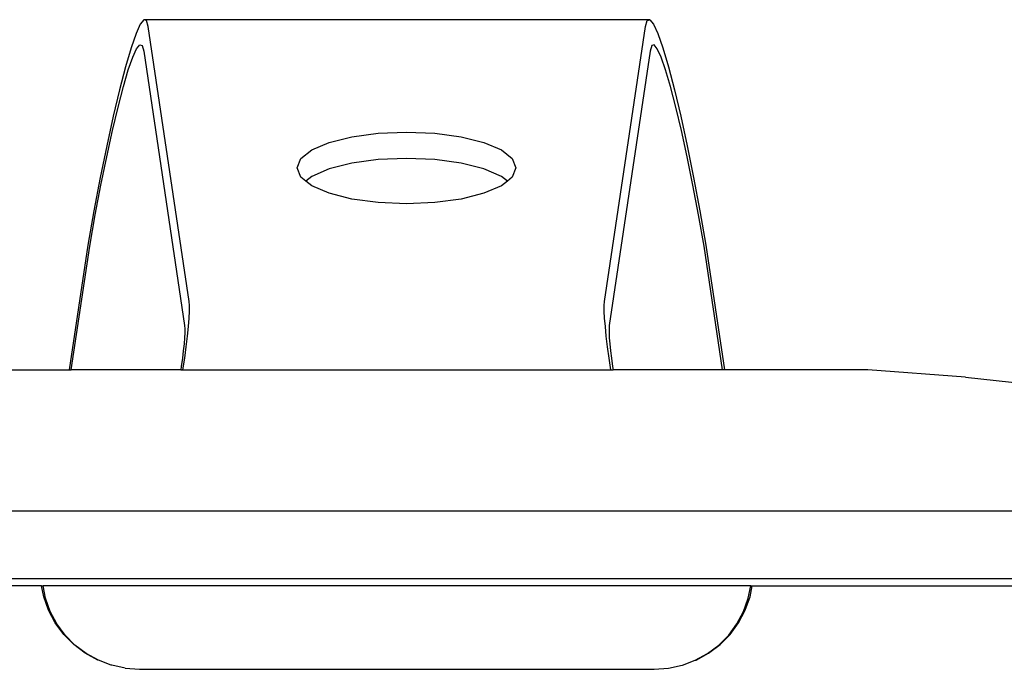
# Model space of a CAD drawing. Units: inches. Extents: x 21.3 to 101, y 66.7 to 88.9.
# Drawn here: x 29.6 to 39.2, y 76.7 to 83 of the extents above; entities that cross this region are included whole.
import ezdxf

# ---------------------------------------------------------------- set-up
doc = ezdxf.new("R2010")
doc.units = ezdxf.units.IN
doc.header["$MEASUREMENT"] = 0
doc.layers.add('Edges', color=7, linetype='Continuous')

# ---------------------------------------------------------------- blocks, each defined once
blk = doc.blocks.new('iMac 27 Inch pl')
at = {"layer": 'Edges'}
for p, q in [((30.8064, 28.3002), (30.7646, 28.2084)), ((30.8407, 28.3426), (30.8064, 28.3002)), ((35.7476, 28.3426), (30.8407, 28.3426)), ((30.8666, 28.3346), (30.8407, 28.3426)), ((30.8836, 28.2764), (30.8666, 28.3346)), ((31.2808, 25.6073), (30.8836, 28.2764)), ((35.3076, 25.6073), (35.7047, 28.2764)), ((35.7047, 28.2764), (35.7217, 28.3346)), ((35.7217, 28.3346), (35.7476, 28.3426)), ((35.7476, 28.3426), (35.7819, 28.3002)), ((35.7819, 28.3002), (35.8238, 28.2084)), ((30.7646, 28.2084), (30.7161, 28.0694)), ((35.8238, 28.2084), (35.8722, 28.0694)), ((30.7161, 28.0694), (30.6622, 27.8862)), ((30.7697, 28.0607), (30.8002, 28.0983)), ((30.8002, 28.0983), (30.8232, 28.0912)), ((30.8232, 28.0912), (30.8388, 28.0379)), ((35.7651, 28.0912), (35.7496, 28.0379)), ((35.7882, 28.0983), (35.7651, 28.0912)), ((35.8186, 28.0607), (35.7882, 28.0983)), ((35.8722, 28.0694), (35.9262, 27.8862)), ((30.6895, 27.8556), (30.7326, 27.9792)), ((30.7326, 27.9792), (30.7697, 28.0607)), ((30.8388, 28.0379), (31.2353, 25.3733)), ((35.7496, 28.0379), (35.3531, 25.3733)), ((35.8558, 27.9792), (35.8186, 28.0607)), ((35.8989, 27.8556), (35.8558, 27.9792)), ((30.6622, 27.8862), (30.604, 27.6632)), ((35.9262, 27.8862), (35.9844, 27.6632)), ((30.6416, 27.6929), (30.6895, 27.8556)), ((35.9468, 27.6929), (35.8989, 27.8556)), ((30.5899, 27.4948), (30.6416, 27.6929)), ((35.9985, 27.4948), (35.9468, 27.6929)), ((30.604, 27.6632), (30.5429, 27.4054)), ((35.9844, 27.6632), (36.0455, 27.4054)), ((30.5356, 27.2658), (30.5899, 27.4948)), ((36.0528, 27.2658), (35.9985, 27.4948)), ((30.5429, 27.4054), (30.4803, 27.1189)), ((36.0455, 27.4054), (36.1081, 27.1189)), ((30.48, 27.0113), (30.5356, 27.2658)), ((32.8583, 27.2057), (33.114, 27.2406)), ((33.114, 27.2406), (33.3884, 27.2524)), ((33.3884, 27.2524), (33.6628, 27.2406)), ((33.6628, 27.2406), (33.9186, 27.2057)), ((36.1084, 27.0113), (36.0528, 27.2658)), ((30.4803, 27.1189), (30.4176, 26.8101)), ((32.4702, 27.0782), (32.6387, 27.1504)), ((32.6387, 27.1504), (32.8583, 27.2057)), ((33.9186, 27.2057), (34.1382, 27.1504)), ((34.1382, 27.1504), (34.3067, 27.0782)), ((36.1081, 27.1189), (36.1708, 26.8101)), ((32.3642, 26.9941), (32.4702, 27.0782)), ((34.3067, 27.0782), (34.4126, 26.9941)), ((30.4243, 26.737), (30.48, 27.0113)), ((32.3281, 26.9039), (32.3642, 26.9941)), ((32.8583, 26.9497), (32.6387, 26.8943)), ((33.114, 26.9846), (32.8583, 26.9497)), ((33.3884, 26.9965), (33.114, 26.9846)), ((33.6628, 26.9846), (33.3884, 26.9965)), ((33.9186, 26.9497), (33.6628, 26.9846)), ((34.1382, 26.8943), (33.9186, 26.9497)), ((34.4126, 26.9941), (34.4487, 26.9039)), ((36.164, 26.737), (36.1084, 27.0113)), ((32.3642, 26.8137), (32.3281, 26.9039)), ((32.6387, 26.8943), (32.4702, 26.8221)), ((34.3067, 26.8221), (34.1382, 26.8943)), ((34.4487, 26.9039), (34.4126, 26.8137)), ((30.4176, 26.8101), (30.3563, 26.4863)), ((30.3699, 26.4493), (30.4243, 26.737)), ((32.4119, 26.7758), (32.3642, 26.8137)), ((32.4702, 26.8221), (32.4119, 26.7758)), ((32.4702, 26.7296), (32.4119, 26.7758)), ((34.3649, 26.7758), (34.3067, 26.8221)), ((34.3649, 26.7758), (34.3067, 26.7296)), ((34.4126, 26.8137), (34.3649, 26.7758)), ((36.2185, 26.4493), (36.164, 26.737)), ((36.1708, 26.8101), (36.232, 26.4863)), ((32.6387, 26.6574), (32.4702, 26.7296)), ((32.8583, 26.602), (32.6387, 26.6574)), ((34.1382, 26.6574), (33.9186, 26.602)), ((34.3067, 26.7296), (34.1382, 26.6574)), ((33.114, 26.5672), (32.8583, 26.602)), ((33.3884, 26.5553), (33.114, 26.5672)), ((33.6628, 26.5672), (33.3884, 26.5553)), ((33.9186, 26.602), (33.6628, 26.5672)), ((30.3563, 26.4863), (30.2978, 26.1548)), ((30.3163, 26.1455), (30.3699, 26.4493)), ((36.2721, 26.1455), (36.2185, 26.4493)), ((36.232, 26.4863), (36.2905, 26.1548)), ((30.2978, 26.1548), (30.1172, 24.9429)), ((30.1371, 24.9429), (30.3163, 26.1455)), ((36.4513, 24.9429), (36.2721, 26.1455)), ((36.2905, 26.1548), (36.4711, 24.9429)), ((31.2837, 25.5691), (31.2808, 25.6073)), ((35.3047, 25.5691), (35.3076, 25.6073)), ((31.2799, 25.4467), (31.2834, 25.5152)), ((31.2834, 25.5152), (31.2837, 25.5691)), ((35.305, 25.5152), (35.3047, 25.5691)), ((35.3085, 25.4467), (35.305, 25.5152)), ((31.2733, 25.365), (31.2799, 25.4467)), ((35.3151, 25.365), (35.3085, 25.4467)), ((31.2374, 25.3046), (31.2349, 25.2555)), ((31.2353, 25.3733), (31.2376, 25.3432)), ((31.2376, 25.3432), (31.2374, 25.3046)), ((31.2637, 25.2717), (31.2733, 25.365)), ((35.3246, 25.2717), (35.3151, 25.365)), ((35.3531, 25.3733), (35.3508, 25.3432)), ((35.3508, 25.3432), (35.351, 25.3046)), ((35.351, 25.3046), (35.3535, 25.2555)), ((31.2349, 25.2555), (31.2301, 25.197)), ((31.2513, 25.1685), (31.2637, 25.2717)), ((35.337, 25.1685), (35.3246, 25.2717)), ((35.3535, 25.2555), (35.3582, 25.197)), ((31.2233, 25.1301), (31.2144, 25.0562)), ((31.2301, 25.197), (31.2233, 25.1301)), ((31.2364, 25.0576), (31.2513, 25.1685)), ((35.352, 25.0576), (35.337, 25.1685)), ((35.3582, 25.197), (35.3651, 25.1301)), ((35.3651, 25.1301), (35.374, 25.0562)), ((31.2144, 25.0562), (31.2037, 24.9767)), ((31.2194, 24.9429), (31.2364, 25.0576)), ((35.3689, 24.9429), (35.352, 25.0576)), ((35.374, 25.0562), (35.3847, 24.9767)), ((28.7295, 24.9429), (30.1172, 24.9429)), ((30.1172, 24.9429), (30.1371, 24.9429)), ((31.1987, 24.9429), (30.1371, 24.9429)), ((31.2037, 24.9767), (31.1987, 24.9429)), ((31.1987, 24.9429), (31.2194, 24.9429)), ((31.2194, 24.9429), (35.3689, 24.9429)), ((35.3689, 24.9429), (35.3897, 24.9429)), ((35.3847, 24.9767), (35.3897, 24.9429)), ((36.4513, 24.9429), (35.3897, 24.9429)), ((36.4711, 24.9429), (36.4513, 24.9429)), ((37.8589, 24.9429), (36.4711, 24.9429)), ((38.8086, 24.8726), (37.8589, 24.9429)), ((38.8086, 24.8726), (40.0129, 24.7399)), ((45.2905, 23.5729), (21.2979, 23.5729)), ((45.2942, 22.9166), (21.2942, 22.9166)), ((29.849, 22.8487), (21.2942, 22.8487)), ((29.8702, 22.7417), (29.849, 22.8487)), ((29.849, 22.8487), (29.8638, 22.8487)), ((29.8876, 22.7286), (29.8638, 22.8487)), ((33.2627, 22.8487), (29.8638, 22.8487)), ((33.2616, 22.8487), (33.2627, 22.8487)), ((33.3257, 22.8487), (33.2627, 22.8487)), ((33.3257, 22.8487), (33.3268, 22.8487)), ((36.7246, 22.8487), (33.3257, 22.8487)), ((36.7008, 22.7286), (36.7246, 22.8487)), ((36.7181, 22.7417), (36.7394, 22.8487)), ((36.7246, 22.8487), (36.7394, 22.8487)), ((36.7394, 22.8487), (45.2942, 22.8487)), ((29.9166, 22.6112), (29.8702, 22.7417)), ((29.9331, 22.6005), (29.8876, 22.7286)), ((36.6552, 22.6005), (36.7008, 22.7286)), ((36.6718, 22.6112), (36.7181, 22.7417)), ((29.9815, 22.4887), (29.9166, 22.6112)), ((29.9968, 22.4803), (29.9331, 22.6005)), ((36.5916, 22.4803), (36.6552, 22.6005)), ((36.6069, 22.4887), (36.6718, 22.6112)), ((30.0634, 22.3768), (29.9815, 22.4887)), ((30.0772, 22.3705), (29.9968, 22.4803)), ((36.5112, 22.3705), (36.5916, 22.4803)), ((36.5249, 22.3768), (36.6069, 22.4887)), ((30.1608, 22.2778), (30.0634, 22.3768)), ((30.1727, 22.2733), (30.0772, 22.3705)), ((36.4156, 22.2733), (36.5112, 22.3705)), ((36.4276, 22.2778), (36.5249, 22.3768)), ((30.2715, 22.1938), (30.1608, 22.2778)), ((30.2814, 22.1909), (30.1727, 22.2733)), ((36.307, 22.1909), (36.4156, 22.2733)), ((36.3169, 22.1938), (36.4276, 22.2778)), ((30.3933, 22.1266), (30.2715, 22.1938)), ((30.4009, 22.125), (30.2814, 22.1909)), ((36.1875, 22.125), (36.307, 22.1909)), ((36.1951, 22.1266), (36.3169, 22.1938)), ((30.4009, 22.125), (30.3933, 22.1266)), ((30.5235, 22.0776), (30.4009, 22.125)), ((30.5287, 22.0768), (30.5235, 22.0776)), ((30.6595, 22.0477), (30.5287, 22.0768)), ((35.9288, 22.0477), (36.0597, 22.0768)), ((36.0597, 22.0768), (36.0648, 22.0776)), ((36.0648, 22.0776), (36.1875, 22.125)), ((36.1875, 22.125), (36.1951, 22.1266)), ((30.6595, 22.0477), (30.7984, 22.0377)), ((30.7984, 22.0377), (35.7899, 22.0377)), ((35.7899, 22.0377), (35.9288, 22.0477))]:
    blk.add_line(p, q, dxfattribs=at)

msp = doc.modelspace()

# ---------------------------------------------------------------- block references
msp.add_blockref('iMac 27 Inch pl', (0, 54.6525))

doc.saveas('drawing.dxf')
